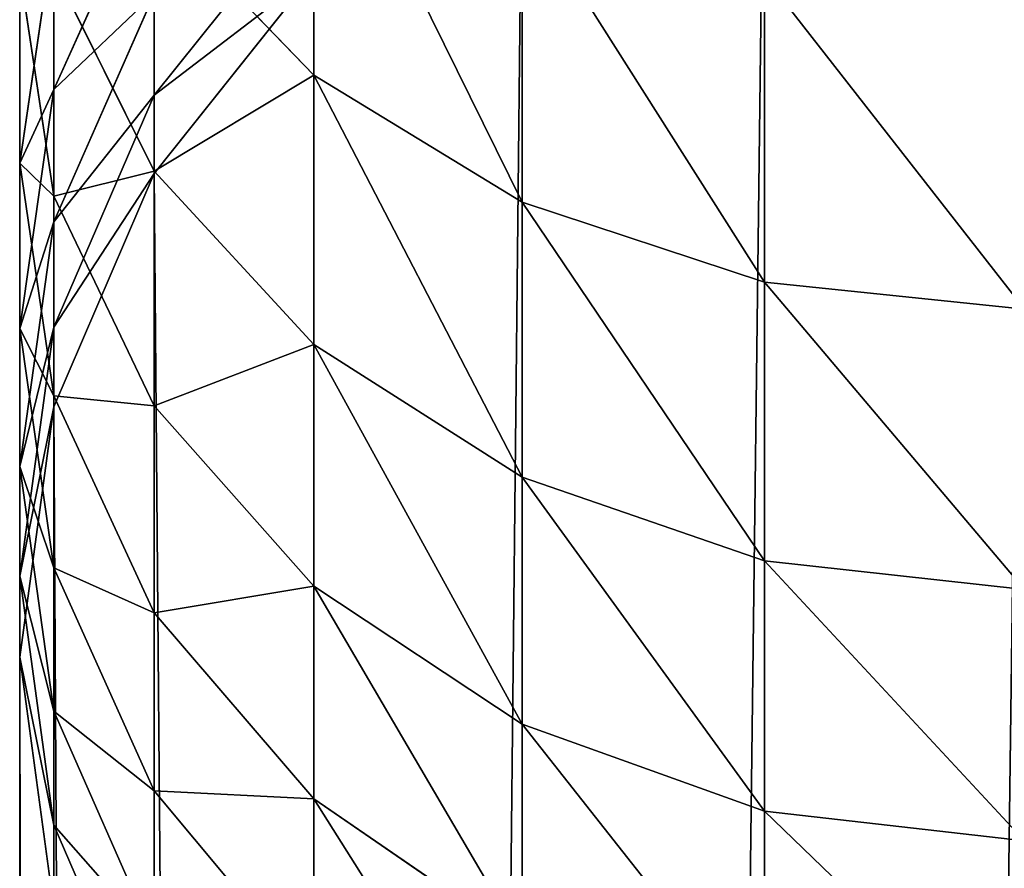
# Model space of a CAD drawing. Units: inches. Extents: x 0 to 243, y -100 to 96.
# Drawn here: x 21 to 22, y 24 to 25 of the extents above; entities that cross this region are included whole.
import ezdxf

# ---------------------------------------------------------------- set-up
doc = ezdxf.new("R2010")
doc.units = ezdxf.units.IN
doc.header["$MEASUREMENT"] = 0
doc.layers.get('0').update_dxf_attribs({"true_color": 0xa39e9a})

# ---------------------------------------------------------------- blocks, each defined once
blk = doc.blocks.new('Group_2')
for p, q in [((0.8043, 8.3829, 32.3946), (0.8043, 29.598, 140.9765)), ((0.3178, 29.2168, 144.6276), (0.3178, 29.5361, 145.039)), ((0.5426, 8.2784, 32.415), (0.5426, 29.4936, 140.9966)), ((0.5426, 29.0796, 144.7269), (0.5426, 29.4058, 145.1473)), ((0.1454, 29.1131, 144.0786), (0.1454, 29.3956, 144.4983)), ((0.037, 29.2015, 142.437), (0.037, 29.3731, 142.8545)), ((0.037, 29.0861, 143.5196), (0.037, 29.331, 143.9424)), ((0, 29.1217, 142.9679), (0, 29.3293, 143.3895)), ((0.3178, 29.3274, 141.0286), (0.1454, 29.1108, 141.0704)), ((0.3178, 8.1123, 32.4474), (0.3178, 29.3274, 141.0286)), ((0.8043, 28.9933, 144.7893), (0.8043, 29.324, 145.2154)), ((0.1454, 29.1953, 141.5158), (0.1454, 29.3048, 141.9358)), ((0.3178, 28.926, 144.1956), (0.3178, 29.2168, 144.6276)), ((0.037, 29.0585, 142.009), (0.037, 29.2015, 142.437)), ((0.1454, 29.1108, 141.0704), (0.1454, 29.1953, 141.5158)), ((0, 28.9431, 142.5332), (0, 29.1217, 142.9679)), ((0.1454, 29.1108, 141.0704), (0.037, 28.8586, 141.1189)), ((0.1454, 28.8595, 143.6408), (0.1454, 29.1131, 144.0786)), ((0.1454, 7.8959, 32.4897), (0.1454, 29.1108, 141.0704)), ((0.037, 28.8703, 143.0813), (0.037, 29.0861, 143.5196)), ((0.5426, 28.7824, 144.2854), (0.5426, 29.0796, 144.7269)), ((0.037, 28.9446, 141.5722), (0.037, 29.0585, 142.009)), ((0.8043, 28.6921, 144.3418), (0.8043, 28.9933, 144.7893)), ((0, 28.7941, 142.0875), (0, 28.9431, 142.5332)), ((0.037, 28.8586, 141.1189), (0.037, 28.9446, 141.5722)), ((0.3178, 28.6649, 143.7449), (0.3178, 28.926, 144.1956)), ((0.037, 28.6846, 142.6294), (0.037, 28.8703, 143.0813)), ((0.037, 7.6438, 32.539), (0.037, 28.8586, 141.1189)), ((0.1454, 28.6361, 143.187), (0.1454, 28.8595, 143.6408)), ((0, 28.6755, 141.6328), (0, 28.7941, 142.0875)), ((0.5426, 28.5156, 143.8248), (0.5426, 28.7824, 144.2854)), ((0.8043, 28.4218, 143.875), (0.8043, 28.6921, 144.3418)), ((0.037, 28.5297, 142.1661), (0.037, 28.6846, 142.6294)), ((0, 28.5879, 141.1711), (0, 28.6755, 141.6328)), ((0.3178, 28.4349, 143.2777), (0.3178, 28.6649, 143.7449)), ((0.1454, 28.4437, 142.7191), (0.1454, 28.6361, 143.187)), ((0, 7.3732, 32.5918), (0, 28.5879, 141.1711)), ((0.037, 28.4065, 141.6933), (0.037, 28.5297, 142.1661)), ((0.5426, 28.2805, 143.3474), (0.5426, 28.5156, 143.8248)), ((0.1454, 28.2834, 142.2393), (0.1454, 28.4437, 142.7191)), ((0.3178, 28.2369, 142.796), (0.3178, 28.4349, 143.2777)), ((0.8043, 28.1835, 143.3911), (0.8043, 28.4218, 143.875)), ((0.037, 28.3172, 141.2232), (0.037, 28.4065, 141.6933))]:
    blk.add_line(p, q)
at = {"color": 9, "true_color": 0xc6c6c6}
for p, q in [((0.1454, 29.4424, 142.3474), (0.037, 29.2015, 142.437)), ((0.3178, 29.4106, 141.4674), (0.1454, 29.1953, 141.5158)), ((0.1454, 29.3956, 144.4983), (0.3178, 29.2168, 144.6276)), ((0.037, 29.3731, 142.8545), (0, 29.1217, 142.9679)), ((0.037, 29.331, 143.9424), (0.1454, 29.1131, 144.0786)), ((0, 29.3293, 143.3895), (0.037, 29.0861, 143.5196)), ((0.1454, 29.3048, 141.9358), (0.037, 29.0585, 142.009)), ((0.3178, 29.2168, 144.6276), (0.5426, 29.0796, 144.7269)), ((0.037, 29.2015, 142.437), (0, 28.9431, 142.5332)), ((0.1454, 29.1953, 141.5158), (0.037, 28.9446, 141.5722)), ((0, 29.1217, 142.9679), (0.037, 28.8703, 143.0813)), ((0.1454, 29.1131, 144.0786), (0.3178, 28.926, 144.1956)), ((0.037, 29.0861, 143.5196), (0.1454, 28.8595, 143.6408)), ((0.5426, 29.0796, 144.7269), (0.8043, 28.9933, 144.7893)), ((0.037, 29.0585, 142.009), (0, 28.7941, 142.0875)), ((0.8043, 28.9933, 144.7893), (1.0851, 28.9639, 144.8105)), ((0.037, 28.9446, 141.5722), (0, 28.6755, 141.6328)), ((0, 28.9431, 142.5332), (0.037, 28.6846, 142.6294)), ((0.3178, 28.926, 144.1956), (0.5426, 28.7824, 144.2854)), ((0.037, 28.8703, 143.0813), (0.1454, 28.6361, 143.187)), ((0.1454, 28.8595, 143.6408), (0.3178, 28.6649, 143.7449)), ((0, 28.7941, 142.0875), (0.037, 28.5297, 142.1661)), ((0.5426, 28.7824, 144.2854), (0.8043, 28.6921, 144.3418)), ((0.8043, 28.6921, 144.3418), (1.0851, 28.6613, 144.361)), ((0.037, 28.6846, 142.6294), (0.1454, 28.4437, 142.7191)), ((0, 28.6755, 141.6328), (0.037, 28.4065, 141.6933)), ((0.3178, 28.6649, 143.7449), (0.5426, 28.5156, 143.8248)), ((0.1454, 28.6361, 143.187), (0.3178, 28.4349, 143.2777)), ((0.037, 28.5297, 142.1661), (0.1454, 28.2834, 142.2393)), ((0.5426, 28.5156, 143.8248), (0.8043, 28.4218, 143.875)), ((0.1454, 28.4437, 142.7191), (0.3178, 28.2369, 142.796)), ((0.3178, 28.4349, 143.2777), (0.5426, 28.2805, 143.3474)), ((0.8043, 28.4218, 143.875), (1.0851, 28.3897, 143.8922)), ((0.037, 28.4065, 141.6933), (0.1454, 28.1557, 141.7497))]:
    blk.add_line(p, q, dxfattribs=at)
at = {"color": 253, "true_color": 0xa1a5a8}
for p, q in [((0.037, 28.8586, 141.1189), (0, 28.5879, 141.1711)), ((0, 28.5879, 141.1711), (0.037, 28.3172, 141.2232))]:
    blk.add_line(p, q, dxfattribs=at)
mesh = blk.add_polyface(dxfattribs=at)
corners = [(0.1454, 29.3956, 144.4983), (0.3178, 29.5361, 145.039), (0.3178, 29.2168, 144.6276), (0.1454, 29.7057, 144.8979)]
mesh.append_faces([[corners[k] for k in face] for face in [(0, 1, 2), (1, 0, 3)]], dxfattribs={"vtx0": -1, "color": 253})
mesh = blk.add_polyface(dxfattribs=at)
corners = [(1.0851, 29.6337, 140.9696), (0.8043, 8.3829, 32.3946), (1.0851, 8.4185, 32.3876), (0.8043, 29.598, 140.9765)]
mesh.append_faces([[corners[k] for k in face] for face in [(0, 1, 2), (1, 0, 3)]], dxfattribs={"vtx0": -1, "color": 253})
mesh = blk.add_polyface(dxfattribs=at)
corners = [(0.1454, 29.4424, 142.3474), (0.037, 29.3731, 142.8545), (0.037, 29.2015, 142.437), (0.1454, 29.6074, 142.7488)]
mesh.append_faces([[corners[k] for k in face] for face in [(0, 1, 2), (1, 0, 3)]], dxfattribs={"vtx0": -1, "color": 253})
mesh = blk.add_polyface(dxfattribs=at)
corners = [(0.037, 29.331, 143.9424), (0.1454, 29.3956, 144.4983), (0.1454, 29.1131, 144.0786), (0.037, 29.6038, 144.3476)]
mesh.append_faces([[corners[k] for k in face] for face in [(0, 1, 2), (1, 0, 3)]], dxfattribs={"vtx0": -1, "color": 253})
mesh = blk.add_polyface(dxfattribs=at)
corners = [(0.8043, 29.598, 140.9765), (0.5426, 8.2784, 32.415), (0.8043, 8.3829, 32.3946), (0.5426, 29.4936, 140.9966)]
mesh.append_faces([[corners[k] for k in face] for face in [(0, 1, 2), (1, 0, 3)]], dxfattribs={"vtx0": -1, "color": 253})
mesh = blk.add_polyface(dxfattribs=at)
corners = [(0.037, 29.3731, 142.8545), (0, 29.3293, 143.3895), (0, 29.1217, 142.9679), (0.037, 29.5725, 143.2594)]
mesh.append_faces([[corners[k] for k in face] for face in [(0, 1, 2), (1, 0, 3)]], dxfattribs={"vtx0": -1, "color": 253})
mesh = blk.add_polyface(dxfattribs=at)
corners = [(0, 29.3293, 143.3895), (0.037, 29.331, 143.9424), (0.037, 29.0861, 143.5196), (0, 29.5649, 143.7962)]
mesh.append_faces([[corners[k] for k in face] for face in [(0, 1, 2), (1, 0, 3)]], dxfattribs={"vtx0": -1, "color": 253})
mesh = blk.add_polyface(dxfattribs=at)
corners = [(0.3178, 29.5361, 145.039), (0.5426, 29.0796, 144.7269), (0.3178, 29.2168, 144.6276), (0.5426, 29.4058, 145.1473)]
mesh.append_faces([[corners[k] for k in face] for face in [(0, 1, 2), (1, 0, 3)]], dxfattribs={"vtx0": -1, "color": 253})
mesh = blk.add_polyface(dxfattribs=at)
corners = [(0.3178, 29.4106, 141.4674), (0.1454, 29.3048, 141.9358), (0.1454, 29.1953, 141.5158), (0.3178, 29.5164, 141.8729)]
mesh.append_faces([[corners[k] for k in face] for face in [(0, 1, 2), (1, 0, 3)]], dxfattribs={"vtx0": -1, "color": 253})
mesh = blk.add_polyface(dxfattribs=at)
corners = [(0.5426, 29.4936, 140.9966), (0.3178, 8.1123, 32.4474), (0.5426, 8.2784, 32.415), (0.3178, 29.3274, 141.0286)]
mesh.append_faces([[corners[k] for k in face] for face in [(0, 1, 2), (1, 0, 3)]], dxfattribs={"vtx0": -1, "color": 253})
mesh = blk.add_polyface(dxfattribs=at)
corners = [(0.1454, 29.3048, 141.9358), (0.037, 29.2015, 142.437), (0.037, 29.0585, 142.009), (0.1454, 29.4424, 142.3474)]
mesh.append_faces([[corners[k] for k in face] for face in [(0, 1, 2), (1, 0, 3)]], dxfattribs={"vtx0": -1, "color": 253})
mesh = blk.add_polyface(dxfattribs=at)
corners = [(0.3178, 29.3274, 141.0286), (0.1454, 29.1953, 141.5158), (0.1454, 29.1108, 141.0704), (0.3178, 29.4106, 141.4674)]
mesh.append_faces([[corners[k] for k in face] for face in [(0, 1, 2), (1, 0, 3)]], dxfattribs={"vtx0": -1, "color": 253})
mesh = blk.add_polyface(dxfattribs=at)
corners = [(0.5426, 29.4058, 145.1473), (0.8043, 28.9933, 144.7893), (0.5426, 29.0796, 144.7269), (0.8043, 29.324, 145.2154)]
mesh.append_faces([[corners[k] for k in face] for face in [(0, 1, 2), (1, 0, 3)]], dxfattribs={"vtx0": -1, "color": 253})
mesh = blk.add_polyface(dxfattribs=at)
corners = [(0.1454, 29.1131, 144.0786), (0.3178, 29.2168, 144.6276), (0.3178, 28.926, 144.1956), (0.1454, 29.3956, 144.4983)]
mesh.append_faces([[corners[k] for k in face] for face in [(0, 1, 2), (1, 0, 3)]], dxfattribs={"vtx0": -1, "color": 253})
mesh = blk.add_polyface(dxfattribs=at)
corners = [(0.037, 29.2015, 142.437), (0, 29.1217, 142.9679), (0, 28.9431, 142.5332), (0.037, 29.3731, 142.8545)]
mesh.append_faces([[corners[k] for k in face] for face in [(0, 1, 2), (1, 0, 3)]], dxfattribs={"vtx0": -1, "color": 253})
mesh = blk.add_polyface(dxfattribs=at)
corners = [(0.037, 29.0861, 143.5196), (0.1454, 29.1131, 144.0786), (0.1454, 28.8595, 143.6408), (0.037, 29.331, 143.9424)]
mesh.append_faces([[corners[k] for k in face] for face in [(0, 1, 2), (1, 0, 3)]], dxfattribs={"vtx0": -1, "color": 253})
mesh = blk.add_polyface(dxfattribs=at)
corners = [(0, 29.1217, 142.9679), (0.037, 29.0861, 143.5196), (0.037, 28.8703, 143.0813), (0, 29.3293, 143.3895)]
mesh.append_faces([[corners[k] for k in face] for face in [(0, 1, 2), (1, 0, 3)]], dxfattribs={"vtx0": -1, "color": 253})
mesh = blk.add_polyface(dxfattribs=at)
corners = [(0.3178, 8.1123, 32.4474), (0.1454, 29.1108, 141.0704), (0.1454, 7.8959, 32.4897), (0.3178, 29.3274, 141.0286)]
mesh.append_faces([[corners[k] for k in face] for face in [(0, 1, 2), (1, 0, 3)]], dxfattribs={"vtx0": -1, "color": 253})
mesh = blk.add_polyface(dxfattribs=at)
corners = [(0.8043, 29.324, 145.2154), (1.0851, 28.9639, 144.8105), (0.8043, 28.9933, 144.7893), (1.0851, 29.2961, 145.2386)]
mesh.append_faces([[corners[k] for k in face] for face in [(0, 1, 2), (1, 0, 3)]], dxfattribs={"vtx0": -1, "color": 253})
mesh = blk.add_polyface(dxfattribs=at)
corners = [(0.1454, 29.1953, 141.5158), (0.037, 29.0585, 142.009), (0.037, 28.9446, 141.5722), (0.1454, 29.3048, 141.9358)]
mesh.append_faces([[corners[k] for k in face] for face in [(0, 1, 2), (1, 0, 3)]], dxfattribs={"vtx0": -1, "color": 253})
mesh = blk.add_polyface(dxfattribs=at)
corners = [(0.3178, 29.2168, 144.6276), (0.5426, 28.7824, 144.2854), (0.3178, 28.926, 144.1956), (0.5426, 29.0796, 144.7269)]
mesh.append_faces([[corners[k] for k in face] for face in [(0, 1, 2), (1, 0, 3)]], dxfattribs={"vtx0": -1, "color": 253})
mesh = blk.add_polyface(dxfattribs=at)
corners = [(0.037, 29.0585, 142.009), (0, 28.9431, 142.5332), (0, 28.7941, 142.0875), (0.037, 29.2015, 142.437)]
mesh.append_faces([[corners[k] for k in face] for face in [(0, 1, 2), (1, 0, 3)]], dxfattribs={"vtx0": -1, "color": 253})
mesh = blk.add_polyface(dxfattribs=at)
corners = [(0.1454, 29.1108, 141.0704), (0.037, 28.9446, 141.5722), (0.037, 28.8586, 141.1189), (0.1454, 29.1953, 141.5158)]
mesh.append_faces([[corners[k] for k in face] for face in [(0, 1, 2), (1, 0, 3)]], dxfattribs={"vtx0": -1, "color": 253})
mesh = blk.add_polyface(dxfattribs=at)
corners = [(0, 28.9431, 142.5332), (0.037, 28.8703, 143.0813), (0.037, 28.6846, 142.6294), (0, 29.1217, 142.9679)]
mesh.append_faces([[corners[k] for k in face] for face in [(0, 1, 2), (1, 0, 3)]], dxfattribs={"vtx0": -1, "color": 253})
mesh = blk.add_polyface(dxfattribs=at)
corners = [(0.1454, 7.8959, 32.4897), (0.037, 28.8586, 141.1189), (0.037, 7.6438, 32.539), (0.1454, 29.1108, 141.0704)]
mesh.append_faces([[corners[k] for k in face] for face in [(0, 1, 2), (1, 0, 3)]], dxfattribs={"vtx0": -1, "color": 253})
mesh = blk.add_polyface(dxfattribs=at)
corners = [(0.1454, 28.8595, 143.6408), (0.3178, 28.926, 144.1956), (0.3178, 28.6649, 143.7449), (0.1454, 29.1131, 144.0786)]
mesh.append_faces([[corners[k] for k in face] for face in [(0, 1, 2), (1, 0, 3)]], dxfattribs={"vtx0": -1, "color": 253})
mesh = blk.add_polyface(dxfattribs=at)
corners = [(0.037, 28.8703, 143.0813), (0.1454, 28.8595, 143.6408), (0.1454, 28.6361, 143.187), (0.037, 29.0861, 143.5196)]
mesh.append_faces([[corners[k] for k in face] for face in [(0, 1, 2), (1, 0, 3)]], dxfattribs={"vtx0": -1, "color": 253})
mesh = blk.add_polyface(dxfattribs=at)
corners = [(0.5426, 29.0796, 144.7269), (0.8043, 28.6921, 144.3418), (0.5426, 28.7824, 144.2854), (0.8043, 28.9933, 144.7893)]
mesh.append_faces([[corners[k] for k in face] for face in [(0, 1, 2), (1, 0, 3)]], dxfattribs={"vtx0": -1, "color": 253})
mesh = blk.add_polyface(dxfattribs=at)
corners = [(0.037, 28.9446, 141.5722), (0, 28.7941, 142.0875), (0, 28.6755, 141.6328), (0.037, 29.0585, 142.009)]
mesh.append_faces([[corners[k] for k in face] for face in [(0, 1, 2), (1, 0, 3)]], dxfattribs={"vtx0": -1, "color": 253})
mesh = blk.add_polyface(dxfattribs=at)
corners = [(0.8043, 28.9933, 144.7893), (1.0851, 28.6613, 144.361), (0.8043, 28.6921, 144.3418), (1.0851, 28.9639, 144.8105)]
mesh.append_faces([[corners[k] for k in face] for face in [(0, 1, 2), (1, 0, 3)]], dxfattribs={"vtx0": -1, "color": 253})
mesh = blk.add_polyface(dxfattribs=at)
corners = [(0.037, 28.8586, 141.1189), (0, 28.6755, 141.6328), (0, 28.5879, 141.1711), (0.037, 28.9446, 141.5722)]
mesh.append_faces([[corners[k] for k in face] for face in [(0, 1, 2), (1, 0, 3)]], dxfattribs={"vtx0": -1, "color": 253})
mesh = blk.add_polyface(dxfattribs=at)
corners = [(0, 28.7941, 142.0875), (0.037, 28.6846, 142.6294), (0.037, 28.5297, 142.1661), (0, 28.9431, 142.5332)]
mesh.append_faces([[corners[k] for k in face] for face in [(0, 1, 2), (1, 0, 3)]], dxfattribs={"vtx0": -1, "color": 253})
mesh = blk.add_polyface(dxfattribs=at)
corners = [(0.3178, 28.926, 144.1956), (0.5426, 28.5156, 143.8248), (0.3178, 28.6649, 143.7449), (0.5426, 28.7824, 144.2854)]
mesh.append_faces([[corners[k] for k in face] for face in [(0, 1, 2), (1, 0, 3)]], dxfattribs={"vtx0": -1, "color": 253})
mesh = blk.add_polyface(dxfattribs=at)
corners = [(0.037, 28.6846, 142.6294), (0.1454, 28.6361, 143.187), (0.1454, 28.4437, 142.7191), (0.037, 28.8703, 143.0813)]
mesh.append_faces([[corners[k] for k in face] for face in [(0, 1, 2), (1, 0, 3)]], dxfattribs={"vtx0": -1, "color": 253})
mesh = blk.add_polyface(dxfattribs=at)
corners = [(0.037, 7.6438, 32.539), (0, 28.5879, 141.1711), (0, 7.3732, 32.5918), (0.037, 28.8586, 141.1189)]
mesh.append_faces([[corners[k] for k in face] for face in [(0, 1, 2), (1, 0, 3)]], dxfattribs={"vtx0": -1, "color": 253})
mesh = blk.add_polyface(dxfattribs=at)
corners = [(0.1454, 28.6361, 143.187), (0.3178, 28.6649, 143.7449), (0.3178, 28.4349, 143.2777), (0.1454, 28.8595, 143.6408)]
mesh.append_faces([[corners[k] for k in face] for face in [(0, 1, 2), (1, 0, 3)]], dxfattribs={"vtx0": -1, "color": 253})
mesh = blk.add_polyface(dxfattribs=at)
corners = [(0, 28.6755, 141.6328), (0.037, 28.5297, 142.1661), (0.037, 28.4065, 141.6933), (0, 28.7941, 142.0875)]
mesh.append_faces([[corners[k] for k in face] for face in [(0, 1, 2), (1, 0, 3)]], dxfattribs={"vtx0": -1, "color": 253})
mesh = blk.add_polyface(dxfattribs=at)
corners = [(0.5426, 28.7824, 144.2854), (0.8043, 28.4218, 143.875), (0.5426, 28.5156, 143.8248), (0.8043, 28.6921, 144.3418)]
mesh.append_faces([[corners[k] for k in face] for face in [(0, 1, 2), (1, 0, 3)]], dxfattribs={"vtx0": -1, "color": 253})
mesh = blk.add_polyface(dxfattribs=at)
corners = [(0.8043, 28.6921, 144.3418), (1.0851, 28.3897, 143.8922), (0.8043, 28.4218, 143.875), (1.0851, 28.6613, 144.361)]
mesh.append_faces([[corners[k] for k in face] for face in [(0, 1, 2), (1, 0, 3)]], dxfattribs={"vtx0": -1, "color": 253})
mesh = blk.add_polyface(dxfattribs=at)
corners = [(0.037, 28.5297, 142.1661), (0.1454, 28.4437, 142.7191), (0.1454, 28.2834, 142.2393), (0.037, 28.6846, 142.6294)]
mesh.append_faces([[corners[k] for k in face] for face in [(0, 1, 2), (1, 0, 3)]], dxfattribs={"vtx0": -1, "color": 253})
mesh = blk.add_polyface(dxfattribs=at)
corners = [(0, 28.5879, 141.1711), (0.037, 28.4065, 141.6933), (0.037, 28.3172, 141.2232), (0, 28.6755, 141.6328)]
mesh.append_faces([[corners[k] for k in face] for face in [(0, 1, 2), (1, 0, 3)]], dxfattribs={"vtx0": -1, "color": 253})
mesh = blk.add_polyface(dxfattribs=at)
corners = [(0.3178, 28.6649, 143.7449), (0.5426, 28.2805, 143.3474), (0.3178, 28.4349, 143.2777), (0.5426, 28.5156, 143.8248)]
mesh.append_faces([[corners[k] for k in face] for face in [(0, 1, 2), (1, 0, 3)]], dxfattribs={"vtx0": -1, "color": 253})
mesh = blk.add_polyface(dxfattribs=at)
corners = [(0.1454, 28.4437, 142.7191), (0.3178, 28.4349, 143.2777), (0.3178, 28.2369, 142.796), (0.1454, 28.6361, 143.187)]
mesh.append_faces([[corners[k] for k in face] for face in [(0, 1, 2), (1, 0, 3)]], dxfattribs={"vtx0": -1, "color": 253})
mesh = blk.add_polyface(dxfattribs=at)
corners = [(0, 7.3732, 32.5918), (0.037, 28.3172, 141.2232), (0.037, 7.1027, 32.6447), (0, 28.5879, 141.1711)]
mesh.append_faces([[corners[k] for k in face] for face in [(0, 1, 2), (1, 0, 3)]], dxfattribs={"vtx0": -1, "color": 253})
mesh = blk.add_polyface(dxfattribs=at)
corners = [(0.037, 28.4065, 141.6933), (0.1454, 28.2834, 142.2393), (0.1454, 28.1557, 141.7497), (0.037, 28.5297, 142.1661)]
mesh.append_faces([[corners[k] for k in face] for face in [(0, 1, 2), (1, 0, 3)]], dxfattribs={"vtx0": -1, "color": 253})
mesh = blk.add_polyface(dxfattribs=at)
corners = [(0.5426, 28.5156, 143.8248), (0.8043, 28.1835, 143.3911), (0.5426, 28.2805, 143.3474), (0.8043, 28.4218, 143.875)]
mesh.append_faces([[corners[k] for k in face] for face in [(0, 1, 2), (1, 0, 3)]], dxfattribs={"vtx0": -1, "color": 253})
mesh = blk.add_polyface(dxfattribs=at)
corners = [(0.1454, 28.2834, 142.2393), (0.3178, 28.2369, 142.796), (0.3178, 28.0718, 142.3021), (0.1454, 28.4437, 142.7191)]
mesh.append_faces([[corners[k] for k in face] for face in [(0, 1, 2), (1, 0, 3)]], dxfattribs={"vtx0": -1, "color": 253})
mesh = blk.add_polyface(dxfattribs=at)
corners = [(0.3178, 28.4349, 143.2777), (0.5426, 28.0782, 142.8551), (0.3178, 28.2369, 142.796), (0.5426, 28.2805, 143.3474)]
mesh.append_faces([[corners[k] for k in face] for face in [(0, 1, 2), (1, 0, 3)]], dxfattribs={"vtx0": -1, "color": 253})
mesh = blk.add_polyface(dxfattribs=at)
corners = [(0.8043, 28.4218, 143.875), (1.0851, 28.1504, 143.4061), (0.8043, 28.1835, 143.3911), (1.0851, 28.3897, 143.8922)]
mesh.append_faces([[corners[k] for k in face] for face in [(0, 1, 2), (1, 0, 3)]], dxfattribs={"vtx0": -1, "color": 253})
mesh = blk.add_polyface(dxfattribs=at)
corners = [(0.037, 28.3172, 141.2232), (0.1454, 28.1557, 141.7497), (0.1454, 28.065, 141.2718), (0.037, 28.4065, 141.6933)]
mesh.append_faces([[corners[k] for k in face] for face in [(0, 1, 2), (1, 0, 3)]], dxfattribs={"vtx0": -1, "color": 253})

msp = doc.modelspace()

# ---------------------------------------------------------------- block references
msp.add_blockref('Group_2', (20.9237, -3.9059, -31.3148))

doc.saveas('drawing.dxf')
